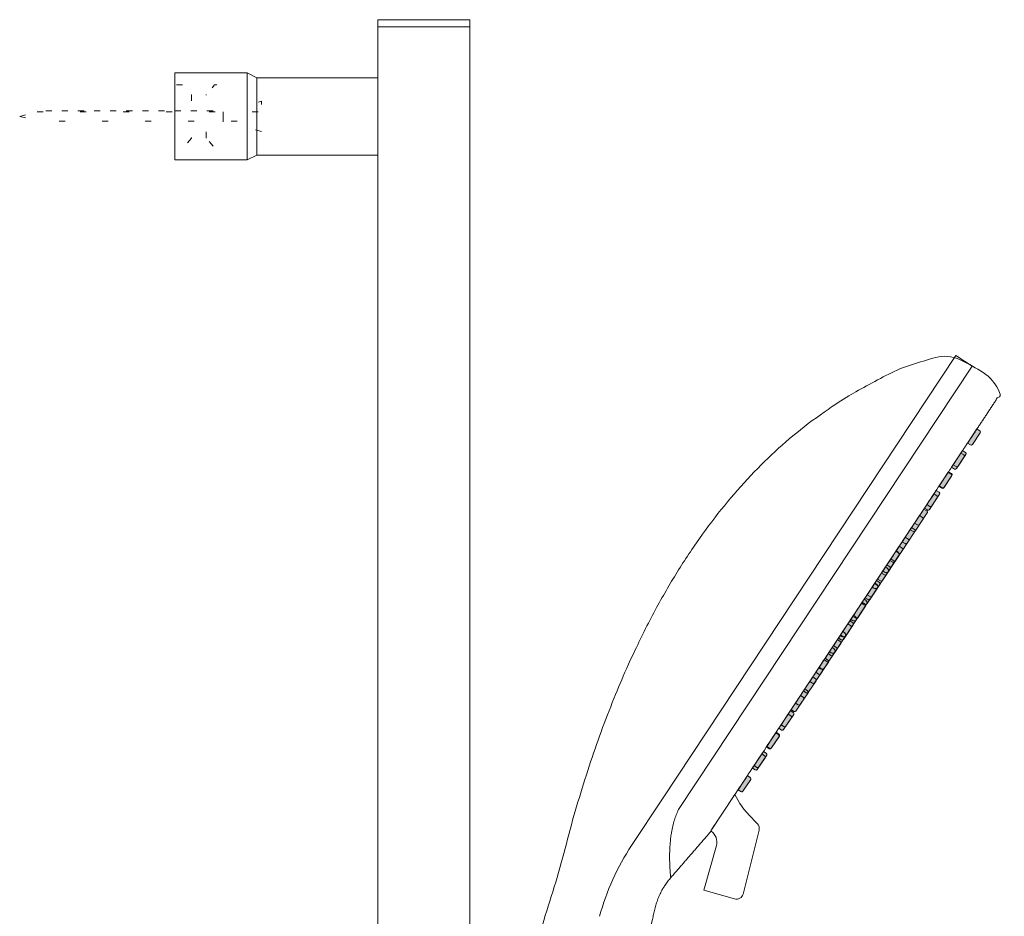
# Model space of a CAD drawing. Units: millimetres. Extents: x -1290 to 1452, y -714 to 956.
# Drawn here: x -279 to -75, y 771 to 956 of the extents above; entities that cross this region are included whole.
import ezdxf

# ---------------------------------------------------------------- set-up
doc = ezdxf.new("R2010")
doc.units = ezdxf.units.MM
doc.header["$LTSCALE"] = 10
doc.linetypes.add('ISO-07 点線', pattern=[0.8889999999999998, 0.127, -0.7619999999999998])
doc.layers.add('0.15', color=7, linetype='Continuous')

msp = doc.modelspace()

# ---------------------------------------------------------------- linework, layer by layer
at = {"layer": '0.15', "color": 0, "linetype": 'ISO-07 点線', "lineweight": 0}
for q in [(-275.1646645437704, 937.2296126175738), (-275.1646645437704, 935.2851681731295)]:
    msp.add_line((-278.773103726206, 936.2573903953516), q, dxfattribs=at)
at = {"layer": '0.15', "color": 0, "linetype": 'ISO-07 点線', "lineweight": 0, "flags": 128}
for points in [[(-273.3965564171235, 937.4240570620183), (-271.7298897504565, 937.4240570620183), (-271.7298897504565, 935.090723728685), (-273.3965564171235, 935.090723728685)], [(-270.0632230837891, 937.4240570620183), (-268.3965564171226, 937.4240570620183), (-268.3965564171226, 935.090723728685), (-270.0632230837891, 935.090723728685)], [(-266.729889750456, 937.4240570620183), (-265.0632230837891, 937.4240570620183), (-265.0632230837891, 935.090723728685), (-266.729889750456, 935.090723728685)], [(-263.3965564171216, 937.4240570620183), (-261.7298897504547, 937.4240570620183), (-261.7298897504547, 935.090723728685), (-263.3965564171216, 935.090723728685)], [(-260.0632230837863, 937.4240570620183), (-258.3965564171198, 937.4240570620183), (-258.3965564171198, 935.090723728685), (-260.0632230837863, 935.090723728685)], [(-256.7298897504529, 937.4240570620183), (-255.0632230837857, 937.4240570620183), (-255.0632230837857, 935.090723728685), (-256.7298897504529, 935.090723728685)], [(-253.3965564171189, 937.4240570620183), (-251.7298897504529, 937.4240570620183), (-251.7298897504529, 935.090723728685), (-253.3965564171189, 935.090723728685)], [(-250.0632230837859, 937.4240570620183), (-248.3965564171196, 937.4240570620183), (-248.3965564171196, 935.090723728685), (-250.0632230837859, 935.090723728685)]]:
    msp.add_lwpolyline(points, close=True, dxfattribs=at)

# ---------------------------------------------------------------- wipeouts: each hides what was drawn before it
at = {"color": 255, "linetype": 'Continuous', "lineweight": 0}
msp.add_wipeout([(-135.7895548360754, 788.3808087264854), (-144.13753801116167, 778.744768457648), (-144.71497785238284, 778.0356598448273), (-145.24813368504658, 777.29268161291), (-145.7350238949964, 776.5185952362947), (-146.17383882645512, 775.7162778109978), (-146.5629475080877, 774.8887113611675), (-146.90090371493562, 774.0389717556063), (-147.1864513436935, 773.170217275493), (-147.41852908134769, 772.2856768757985), (-171.70574544636833, 666.704496174832), (-199.71759440875138, 674.2102484828052), (-166.86615805211267, 781.3586648467709), (-161.6689922087807, 799.7621976284249), (-155.60819804520963, 816.4967638360745), (-148.68377556139944, 831.5623634697192), (-140.89572475735008, 844.9589965293593), (-132.2440456330616, 856.6866630149946), (-122.72873818853395, 866.7453629266254), (-112.34980242376719, 875.1350962642514), (-101.1072383387613, 881.8558630278728), (-99.25446258235164, 882.8535309278768), (-97.3490480975194, 883.7465678158205), (-95.39689793192044, 884.5322070289388), (-93.40405992215463, 885.2080146266096), (-91.37670795733442, 885.771896930798), (-89.32112285213776, 886.2221070123496), (-87.2436728886018, 886.5572501030458), (-85.15079408693892, 886.7762879166494), (-75.14416422213294, 880.1530440929049), (-135.85723260645952, 788.4256036655164)], dxfattribs=at).dxf.layer = '0.15'

# ---------------------------------------------------------------- next in the draw order: hatches: boundary and pattern name
at = {"layer": '0.15', "linetype": 'Continuous', "lineweight": 0}
h = msp.add_hatch(color=254, dxfattribs=at)
edge = h.paths.add_edge_path()
edge.add_line((-80.80151832158134, 871.6057144167163), (-80.21779824613458, 871.219358526998))
edge.add_arc((-80.38337934172807, 870.9691927803777), 0.3000000000000232, -33.49999999998471, 56.50000000003041, ccw=False)
edge.add_line((-80.13321359510786, 870.8036116847842), (-81.73383085251288, 868.3853428007893))
edge.add_arc((-81.9839965991331, 868.5509238963833), 0.3000000000002748, 236.5000000000394, 326.4999999999461, ccw=False)
edge.add_line((-82.1495776947267, 868.3007581497628), (-82.73329777017392, 868.6871140394813))
edge.add_line((-82.73329777017392, 868.6871140394813), (-80.80151832158134, 871.6057144167163))
h = msp.add_hatch(color=254, dxfattribs=at)
edge = h.paths.add_edge_path()
edge.add_line((-84.11314023345375, 866.6023994843134), (-83.52942015800676, 866.2160435945949))
edge.add_arc((-83.69500125360057, 865.9658778479748), 0.3000000000001289, -33.499999999988404, 56.49999999997402, ccw=False)
edge.add_line((-83.44483550698027, 865.8002967523811), (-85.04545276438506, 863.3820278683862))
edge.add_arc((-85.2956185110053, 863.5476089639803), 0.3000000000003576, 236.5000000000552, 326.4999999999303, ccw=False)
edge.add_line((-85.46119960659888, 863.2974432173597), (-86.04491968204587, 863.6837991070782))
edge.add_line((-86.04491968204587, 863.6837991070782), (-84.11314023345375, 866.6023994843134))
h = msp.add_hatch(color=254, dxfattribs=at)
edge = h.paths.add_edge_path()
edge.add_line((-83.76817961763385, 867.1235781231054), (-83.18445954218663, 866.7372222333869))
edge.add_arc((-83.3500406377806, 866.4870564867666), 0.3000000000002435, -33.499999999966576, 56.49999999995208, ccw=False)
edge.add_line((-83.09987489116014, 866.3214753911731), (-84.70049214856516, 863.9032065071782))
edge.add_arc((-84.95065789518539, 864.0687876027722), 0.3000000000002748, 236.5000000000394, 326.4999999999461, ccw=False)
edge.add_line((-85.11623899077898, 863.8186218561517), (-85.69995906622597, 864.2049777458702))
edge.add_line((-85.69995906622597, 864.2049777458702), (-83.76817961763385, 867.1235781231054))
h = msp.add_hatch(color=254, dxfattribs=at)
edge = h.paths.add_edge_path()
edge.add_line((-86.73484091368613, 862.6414418294943), (-86.15112083823914, 862.2550859397758))
edge.add_arc((-86.31670193383201, 862.0049201931558), 0.2999999999993843, -33.50000000009442, 56.5000000000922, ccw=False)
edge.add_line((-86.06653618721265, 861.8393390975622), (-87.66715344461744, 859.4210702135673))
edge.add_arc((-87.91731919123767, 859.5866513091613), 0.3000000000002748, 236.5000000000394, 326.4999999999461, ccw=False)
edge.add_line((-88.08290028683126, 859.3364855625408), (-88.66662036227825, 859.7228414522591))
edge.add_line((-88.66662036227825, 859.7228414522591), (-86.73484091368613, 862.6414418294943))
h = msp.add_hatch(color=254, dxfattribs=at)
edge = h.paths.add_edge_path()
edge.add_line((-86.66584879052192, 862.7456775572526), (-86.08212871507493, 862.3593216675343))
edge.add_arc((-86.2477098106689, 862.1091559209141), 0.3000000000002435, -33.499999999966576, 56.49999999995208, ccw=False)
edge.add_line((-85.99754406404844, 861.9435748253205), (-87.59816132145346, 859.5253059413257))
edge.add_arc((-87.84832706807369, 859.6908870369197), 0.3000000000002748, 236.5000000000394, 326.4999999999461, ccw=False)
edge.add_line((-88.01390816366728, 859.4407212902992), (-88.59762823911427, 859.8270771800175))
edge.add_line((-88.59762823911427, 859.8270771800175), (-86.66584879052192, 862.7456775572526))
h = msp.add_hatch(color=254, dxfattribs=at)
edge = h.paths.add_edge_path()
edge.add_line((-89.70150220973841, 858.1593055358832), (-89.11778213429142, 857.7729496461649))
edge.add_arc((-89.28336322988491, 857.5227838995446), 0.3000000000000232, -33.49999999998471, 56.50000000003041, ccw=False)
edge.add_line((-89.0331974832647, 857.357202803951), (-90.63381474066995, 854.9389339199564))
edge.add_arc((-90.88398048729006, 855.1045150155496), 0.2999999999997395, 236.4999999999973, 326.5000000000606, ccw=False)
edge.add_line((-91.04956158288354, 854.8543492689297), (-91.63328165833053, 855.2407051586482))
edge.add_line((-91.63328165833053, 855.2407051586482), (-89.70150220973841, 858.1593055358832))
h = msp.add_hatch(color=254, dxfattribs=at)
edge = h.paths.add_edge_path()
edge.add_line((-89.21855734759032, 858.8889556301921), (-88.6348372721431, 858.5025997404736))
edge.add_arc((-88.8004183677375, 858.2524339938534), 0.3000000000004477, -33.49999999995151, 56.49999999987688, ccw=False)
edge.add_line((-88.55025262111684, 858.0868528982597), (-90.15086987852186, 855.6685840142651))
edge.add_arc((-90.40103562514179, 855.8341651098581), 0.2999999999994631, 236.4999999999206, 326.5000000000772, ccw=False)
edge.add_line((-90.56661672073545, 855.5839993632386), (-91.15033679618244, 855.9703552529569))
edge.add_line((-91.15033679618244, 855.9703552529569), (-89.21855734759032, 858.8889556301921))
h = msp.add_hatch(color=254, dxfattribs=at)
edge = h.paths.add_edge_path()
edge.add_line((-92.66816350579069, 853.6771692422723), (-92.0844434303437, 853.2908133525538))
edge.add_arc((-92.2500245259375, 853.0406476059336), 0.3000000000001289, -33.499999999988404, 56.49999999997402, ccw=False)
edge.add_line((-91.99985877931721, 852.8750665103399), (-93.60047603672223, 850.4567976263453))
edge.add_arc((-93.85064178334231, 850.6223787219391), 0.3000000000000385, 236.5000000000305, 326.49999999996726, ccw=False)
edge.add_line((-94.01622287893582, 850.3722129753188), (-94.59994295438281, 850.7585688650371))
edge.add_line((-94.59994295438281, 850.7585688650371), (-92.66816350579069, 853.6771692422723))
h = msp.add_hatch(color=254, dxfattribs=at)
edge = h.paths.add_edge_path()
edge.add_line((-91.77126590465849, 855.0322337031313), (-91.18754582921173, 854.645877813413))
edge.add_arc((-91.35312692480522, 854.3957120667927), 0.3000000000000232, -33.49999999998471, 56.50000000003041, ccw=False)
edge.add_line((-91.10296117818501, 854.2301309711992), (-92.70357843559003, 851.8118620872043))
edge.add_arc((-92.95374418221012, 851.9774431827981), 0.3000000000000385, 236.5000000000305, 326.49999999996726, ccw=False)
edge.add_line((-93.11932527780363, 851.7272774361778), (-93.70304535325062, 852.1136333258963))
edge.add_line((-93.70304535325062, 852.1136333258963), (-91.77126590465849, 855.0322337031313))
h = msp.add_hatch(color=254, dxfattribs=at)
edge = h.paths.add_edge_path()
edge.add_line((-94.32397446172689, 851.1755117760707), (-93.7402543862799, 850.7891558863524))
edge.add_arc((-93.9058354818734, 850.5389901397322), 0.3000000000000232, -33.49999999998471, 56.50000000003041, ccw=False)
edge.add_line((-93.65566973525318, 850.3734090441386), (-95.25628699265843, 847.9551401601437))
edge.add_arc((-95.50645273927836, 848.1207212557372), 0.2999999999997154, 236.500000000005, 326.50000000000506, ccw=False)
edge.add_line((-95.6720338348718, 847.8705555091173), (-96.25575391031902, 848.2569113988355))
edge.add_line((-96.25575391031902, 848.2569113988355), (-94.32397446172689, 851.1755117760707))
h = msp.add_hatch(color=254, dxfattribs=at)
edge = h.paths.add_edge_path()
edge.add_line((-95.63482480184297, 849.1950329486612), (-95.0511047263962, 848.8086770589429))
edge.add_arc((-95.2166858219897, 848.5585113123226), 0.3000000000000232, -33.49999999998471, 56.50000000003041, ccw=False)
edge.add_line((-94.96652007536949, 848.392930216729), (-96.56713733277451, 845.9746613327342))
edge.add_arc((-96.81730307939473, 846.1402424283282), 0.3000000000002748, 236.5000000000394, 326.4999999999461, ccw=False)
edge.add_line((-96.98288417498833, 845.8900766817077), (-97.56660425043532, 846.2764325714262))
edge.add_line((-97.56660425043532, 846.2764325714262), (-95.63482480184297, 849.1950329486612))
h = msp.add_hatch(color=254, dxfattribs=at)
edge = h.paths.add_edge_path()
edge.add_line((-96.87668301879506, 847.3187898490099), (-96.2929629433483, 846.9324339592916))
edge.add_arc((-96.4585440389418, 846.6822682126714), 0.3000000000000232, -33.49999999998471, 56.50000000003041, ccw=False)
edge.add_line((-96.20837829232158, 846.5166871170778), (-97.8089955497266, 844.0984182330832))
edge.add_arc((-98.05916129634673, 844.2639993286765), 0.2999999999998222, 236.5000000000132, 326.5000000000448, ccw=False)
edge.add_line((-98.2247423919402, 844.0138335820565), (-98.80846246738719, 844.400189471775))
edge.add_line((-98.80846246738719, 844.400189471775), (-96.87668301879506, 847.3187898490099))
h = msp.add_hatch(color=254, dxfattribs=at)
edge = h.paths.add_edge_path()
edge.add_line((-97.49761212727111, 846.3806682991845), (-97.16405779844439, 846.1598935050596))
edge.add_arc((-97.49521998963196, 845.6595620118193), 0.6000000000001557, -33.499999999980105, 56.49999999997169, ccw=False)
edge.add_line((-96.99488849639141, 845.3283998206322), (-99.09224904057709, 842.159633696777))
edge.add_arc((-99.59258053381721, 842.4907958879638), 0.599999999999655, 236.4999999999721, 326.50000000001955, ccw=False)
edge.add_line((-99.9237427250045, 841.990464394724), (-100.2572970538317, 842.2112391888487))
edge.add_line((-100.2572970538317, 842.2112391888487), (-97.49761212727111, 846.3806682991845))
h = msp.add_hatch(color=254, dxfattribs=at)
edge = h.paths.add_edge_path()
edge.add_line((-99.70536006851938, 843.045125010916), (-99.37180573969243, 842.824350216791))
edge.add_arc((-99.70296793087991, 842.3240187235508), 0.6000000000000488, -33.50000000002041, 56.499999999975785, ccw=False)
edge.add_line((-99.20263643763968, 841.9928565323634), (-101.2999969818254, 838.8240904085081))
edge.add_arc((-101.8003284750656, 839.1552525996957), 0.6000000000001516, 236.5000000000195, 326.4999999999721, ccw=False)
edge.add_line((-102.1314906662528, 838.6549211064552), (-102.4650449950799, 838.8756959005801))
edge.add_line((-102.4650449950799, 838.8756959005801), (-99.70536006851938, 843.045125010916))
h = msp.add_hatch(color=254, dxfattribs=at)
edge = h.paths.add_edge_path()
edge.add_line((-99.42939157586346, 843.4620679219494), (-98.84567150041647, 843.0757120322311))
edge.add_arc((-99.01125259600997, 842.8255462856108), 0.3000000000000232, -33.49999999998471, 56.50000000003041, ccw=False)
edge.add_line((-98.76108684938976, 842.6599651900173), (-100.3617041067948, 840.2416963060224))
edge.add_arc((-100.611869853415, 840.4072774016164), 0.3000000000002748, 236.5000000000394, 326.4999999999461, ccw=False)
edge.add_line((-100.7774509490086, 840.1571116549959), (-101.3611710244558, 840.5434675447144))
edge.add_line((-101.3611710244558, 840.5434675447144), (-99.42939157586346, 843.4620679219494))
h = msp.add_hatch(color=254, dxfattribs=at)
edge = h.paths.add_edge_path()
edge.add_line((-98.60148609789525, 844.7128966550503), (-98.01776602244848, 844.3265407653317))
edge.add_arc((-98.18334711804198, 844.0763750187115), 0.3000000000000232, -33.49999999998471, 56.50000000003041, ccw=False)
edge.add_line((-97.93318137142177, 843.9107939231179), (-99.53379862882656, 841.492525039123))
edge.add_arc((-99.7839643754468, 841.6581061347172), 0.3000000000003576, 236.5000000000552, 326.4999999999303, ccw=False)
edge.add_line((-99.94954547104038, 841.4079403880966), (-100.5332655464874, 841.7942962778151))
edge.add_line((-100.5332655464874, 841.7942962778151), (-98.60148609789525, 844.7128966550503))
h = msp.add_hatch(color=254, dxfattribs=at)
edge = h.paths.add_edge_path()
edge.add_line((-101.9131080097677, 839.7095817226472), (-101.5795536809407, 839.4888069285224))
edge.add_arc((-101.9107158721276, 838.9884754352823), 0.5999999999996193, -33.50000000006139, 56.500000000016826, ccw=False)
edge.add_line((-101.410384378888, 838.6573132440948), (-103.5077449230736, 835.4885471202396))
edge.add_arc((-104.0080764163138, 835.8197093114264), 0.599999999999655, 236.4999999999721, 326.50000000001955, ccw=False)
edge.add_line((-104.339238607501, 835.3193778181866), (-104.672792936328, 835.5401526123113))
edge.add_line((-104.672792936328, 835.5401526123113), (-101.9131080097677, 839.7095817226472))
h = msp.add_hatch(color=254, dxfattribs=at)
edge = h.paths.add_edge_path()
edge.add_line((-101.9821001329316, 839.6053459948888), (-101.3983800574846, 839.2189901051703))
edge.add_arc((-101.5639611530785, 838.9688243585501), 0.3000000000001289, -33.499999999988404, 56.49999999997402, ccw=False)
edge.add_line((-101.3137954064582, 838.8032432629565), (-102.9144126638632, 836.3849743789618))
edge.add_arc((-103.1645784104832, 836.5505554745549), 0.2999999999996206, 236.4999999999145, 326.50000000007105, ccw=False)
edge.add_line((-103.330159506077, 836.3003897279353), (-103.913879581524, 836.6867456176536))
edge.add_line((-103.913879581524, 836.6867456176536), (-101.9821001329316, 839.6053459948888))
h = msp.add_hatch(color=254, dxfattribs=at)
edge = h.paths.add_edge_path()
edge.add_line((-101.5681473939478, 840.2307603614391), (-100.9844273185005, 839.8444044717206))
edge.add_arc((-101.1500084140949, 839.5942387251005), 0.3000000000004404, -33.49999999989268, 56.49999999989052, ccw=False)
edge.add_line((-100.899842667474, 839.428657629507), (-102.5004599248791, 837.0103887455122))
edge.add_arc((-102.7506256714993, 837.1759698411062), 0.3000000000002748, 236.5000000000394, 326.4999999999461, ccw=False)
edge.add_line((-102.9162067670929, 836.9258040944857), (-103.4999268425399, 837.3121599842042))
edge.add_line((-103.4999268425399, 837.3121599842042), (-101.5681473939478, 840.2307603614391))
h = msp.add_hatch(color=254, dxfattribs=at)
edge = h.paths.add_edge_path()
edge.add_line((-104.1208559510159, 836.3740384343786), (-103.787301622189, 836.1532636402536))
edge.add_arc((-104.1184638133758, 835.6529321470135), 0.5999999999996117, -33.500000000032, 56.500000000023704, ccw=False)
edge.add_line((-103.618132320136, 835.3217699558262), (-105.7154928643219, 832.153003831971))
edge.add_arc((-106.2158243575622, 832.4841660231581), 0.5999999999999355, 236.5000000000109, 326.5000000000109, ccw=False)
edge.add_line((-106.5469865487493, 831.9838345299178), (-106.880540877576, 832.2046093240427))
edge.add_line((-106.880540877576, 832.2046093240427), (-104.1208559510159, 836.3740384343786))
h = msp.add_hatch(color=254, dxfattribs=at)
edge = h.paths.add_edge_path()
edge.add_line((-104.5348086899998, 835.748624067828), (-103.951088614553, 835.3622681781097))
edge.add_arc((-104.1166697101465, 835.1121024314895), 0.3000000000000232, -33.49999999998471, 56.50000000003041, ccw=False)
edge.add_line((-103.8665039635263, 834.9465213358959), (-105.4671212209313, 832.528252451901))
edge.add_arc((-105.7172869675516, 832.693833547495), 0.3000000000002748, 236.5000000000394, 326.4999999999461, ccw=False)
edge.add_line((-105.8828680631452, 832.4436678008746), (-106.4665881385922, 832.8300236905931))
edge.add_line((-106.4665881385922, 832.8300236905931), (-104.5348086899998, 835.748624067828))
h = msp.add_hatch(color=254, dxfattribs=at)
edge = h.paths.add_edge_path()
edge.add_line((-104.5348086899998, 835.748624067828), (-103.951088614553, 835.3622681781097))
edge.add_arc((-104.1166697101465, 835.1121024314895), 0.3000000000000232, -33.49999999998471, 56.50000000003041, ccw=False)
edge.add_line((-103.8665039635263, 834.9465213358959), (-105.4671212209313, 832.528252451901))
edge.add_arc((-105.7172869675516, 832.693833547495), 0.3000000000002748, 236.5000000000394, 326.4999999999461, ccw=False)
edge.add_line((-105.8828680631452, 832.4436678008746), (-106.4665881385922, 832.8300236905931))
edge.add_line((-106.4665881385922, 832.8300236905931), (-104.5348086899998, 835.748624067828))
h = msp.add_hatch(color=254, dxfattribs=at)
edge = h.paths.add_edge_path()
edge.add_line((-106.3286038922642, 833.0384951461098), (-105.9950495634372, 832.817720351985))
edge.add_arc((-106.3262117546246, 832.3173888587446), 0.6000000000001521, -33.49999999998653, 56.50000000000222, ccw=False)
edge.add_line((-105.825880261384, 831.9862266675574), (-107.9232408055699, 828.8174605437022))
edge.add_arc((-108.4235722988104, 829.1486227348901), 0.6000000000004709, 236.5000000000319, 326.4999999999536, ccw=False)
edge.add_line((-108.7547344899976, 828.6482912416492), (-109.0882888188243, 828.8690660357739))
edge.add_line((-109.0882888188243, 828.8690660357739), (-106.3286038922642, 833.0384951461098))
h = msp.add_hatch(color=254, dxfattribs=at)
edge = h.paths.add_edge_path()
edge.add_line((-107.5014699860523, 831.2664877742171), (-106.9177499106053, 830.8801318844986))
edge.add_arc((-107.0833310061984, 830.6299661378786), 0.299999999999601, -33.5000000000893, 56.500000000074806, ccw=False)
edge.add_line((-106.8331652595788, 830.4643850422848), (-108.4337825169836, 828.0461161582901))
edge.add_arc((-108.683948263604, 828.2116972538844), 0.3000000000005552, 236.5000000001169, 326.4999999999287, ccw=False)
edge.add_line((-108.8495293591974, 827.9615315072634), (-109.4332494346444, 828.347887396982))
edge.add_line((-109.4332494346444, 828.347887396982), (-107.5014699860523, 831.2664877742171))
h = msp.add_hatch(color=254, dxfattribs=at)
edge = h.paths.add_edge_path()
edge.add_line((-107.0875172470684, 831.8919021407675), (-106.5037971716212, 831.5055462510492))
edge.add_arc((-106.6693782672147, 831.2553805044289), 0.3000000000000232, -33.49999999998471, 56.50000000003041, ccw=False)
edge.add_line((-106.4192125205945, 831.0897994088353), (-108.0198297779997, 828.6715305248405))
edge.add_arc((-108.2699955246198, 828.8371116204341), 0.2999999999999517, 236.5000000000139, 326.49999999998386, ccw=False)
edge.add_line((-108.4355766202133, 828.586945873814), (-109.0192966956606, 828.9733017635325))
edge.add_line((-109.0192966956606, 828.9733017635325), (-107.0875172470684, 831.8919021407675))
h = msp.add_hatch(color=254, dxfattribs=at)
edge = h.paths.add_edge_path()
edge.add_line((-108.5363518335125, 829.7029518578412), (-108.2027975046855, 829.4821770637162))
edge.add_arc((-108.5339596958726, 828.9818455704759), 0.5999999999999355, -33.499999999989086, 56.500000000010914, ccw=False)
edge.add_line((-108.0336282026323, 828.6506833792888), (-110.1309887468182, 825.4819172554336))
edge.add_arc((-110.6313202400587, 825.813079446621), 0.6000000000002588, 236.5000000000236, 326.49999999999204, ccw=False)
edge.add_line((-110.9624824312459, 825.3127479533804), (-111.2960367600728, 825.5335227475053))
edge.add_line((-111.2960367600728, 825.5335227475053), (-108.5363518335125, 829.7029518578412))
h = msp.add_hatch(color=254, dxfattribs=at)
edge = h.paths.add_edge_path()
edge.add_line((-110.4681312821046, 826.784351480606), (-109.8844112066576, 826.3979955908877))
edge.add_arc((-110.0499923022508, 826.1478298442677), 0.2999999999996993, -33.500000000070486, 56.50000000005599, ccw=False)
edge.add_line((-109.7998265556311, 825.9822487486739), (-111.4004438130359, 823.563979864679))
edge.add_arc((-111.6506095596561, 823.7295609602731), 0.3000000000003576, 236.5000000000552, 326.4999999999303, ccw=False)
edge.add_line((-111.8161906552497, 823.4793952136525), (-112.3999107306967, 823.865751103371))
edge.add_line((-112.3999107306967, 823.865751103371), (-110.4681312821046, 826.784351480606))
h = msp.add_hatch(color=254, dxfattribs=at)
edge = h.paths.add_edge_path()
edge.add_line((-109.6402258041366, 828.0351802137069), (-109.0565057286896, 827.6488243239884))
edge.add_arc((-109.2220868242831, 827.3986585773681), 0.3000000000000232, -33.49999999998471, 56.50000000003041, ccw=False)
edge.add_line((-108.9719210776629, 827.2330774817746), (-110.5725383350679, 824.8148085977799))
edge.add_arc((-110.8227040816882, 824.9803896933735), 0.3000000000000625, 236.5000000000228, 326.50000000002285, ccw=False)
edge.add_line((-110.9882851772817, 824.7302239467532), (-111.5720052527287, 825.1165798364717))
edge.add_line((-111.5720052527287, 825.1165798364717), (-109.6402258041366, 828.0351802137069))
h = msp.add_hatch(color=254, dxfattribs=at)
edge = h.paths.add_edge_path()
edge.add_line((-110.7440997747607, 826.3674085695726), (-110.4105454459338, 826.1466337754476))
edge.add_arc((-110.7417076371211, 825.6463022822072), 0.6000000000001521, -33.49999999998653, 56.50000000000222, ccw=False)
edge.add_line((-110.2413761438806, 825.31514009102), (-112.3387366880665, 822.1463739671648))
edge.add_arc((-112.8390681813069, 822.4775361583526), 0.6000000000003881, 236.500000000024, 326.4999999999615, ccw=False)
edge.add_line((-113.1702303724941, 821.9772046651118), (-113.5037847013209, 822.1979794592368))
edge.add_line((-113.5037847013209, 822.1979794592368), (-110.7440997747607, 826.3674085695726))
h = msp.add_hatch(color=254, dxfattribs=at)
edge = h.paths.add_edge_path()
edge.add_line((-112.1929343612048, 824.1784582866461), (-111.6092142857578, 823.7921023969278))
edge.add_arc((-111.774795381351, 823.5419366503078), 0.2999999999996993, -33.500000000070486, 56.50000000005599, ccw=False)
edge.add_line((-111.5246296347313, 823.376355554714), (-113.1252468921361, 820.9580866707191))
edge.add_arc((-113.3754126387563, 821.1236677663131), 0.3000000000002748, 236.5000000000394, 326.4999999999461, ccw=False)
edge.add_line((-113.5409937343499, 820.8735020196926), (-114.1247138097969, 821.2598579094112))
edge.add_line((-114.1247138097969, 821.2598579094112), (-112.1929343612048, 824.1784582866461))
h = msp.add_hatch(color=254, dxfattribs=at)
edge = h.paths.add_edge_path()
edge.add_line((-113.4347925781569, 822.3022151869949), (-112.8510725027099, 821.9158592972766))
edge.add_arc((-113.0166535983031, 821.6656935506566), 0.2999999999996993, -33.500000000070486, 56.50000000005599, ccw=False)
edge.add_line((-112.7664878516834, 821.5001124550628), (-114.3671051090884, 819.0818435710681))
edge.add_arc((-114.6172708557086, 819.2474246666615), 0.2999999999999011, 236.49999999999199, 326.5000000000537, ccw=False)
edge.add_line((-114.7828519513022, 818.9972589200414), (-115.3665720267492, 819.3836148097599))
edge.add_line((-115.3665720267492, 819.3836148097599), (-113.4347925781569, 822.3022151869949))
h = msp.add_hatch(color=254, dxfattribs=at)
edge = h.paths.add_edge_path()
edge.add_line((-114.7456429182732, 820.3217363595855), (-114.161922842826, 819.9353804698673))
edge.add_arc((-114.3275039384189, 819.6852147232474), 0.2999999999993756, -33.50000000015632, 56.50000000008163, ccw=False)
edge.add_line((-114.0773381917997, 819.5196336276534), (-115.6779554492045, 817.1013647436586))
edge.add_arc((-115.9281211958247, 817.2669458392519), 0.2999999999999011, 236.49999999999199, 326.5000000000537, ccw=False)
edge.add_line((-116.0937022914183, 817.0167800926318), (-116.6774223668653, 817.4031359823504))
edge.add_line((-116.6774223668653, 817.4031359823504), (-114.7456429182732, 820.3217363595855))
h = msp.add_hatch(color=254, dxfattribs=at)
edge = h.paths.add_edge_path()
edge.add_line((-116.4014538742092, 817.820078893384), (-115.8177337987622, 817.4337230036655))
edge.add_arc((-115.9833148943558, 817.1835572570454), 0.2999999999999123, -33.49999999999358, 56.49999999999142, ccw=False)
edge.add_line((-115.7331491477357, 817.0179761614519), (-117.3337664051405, 814.599707277457))
edge.add_arc((-117.5839321517607, 814.7652883730511), 0.3000000000003576, 236.5000000000552, 326.4999999999303, ccw=False)
edge.add_line((-117.7495132473543, 814.5151226264305), (-118.3332333228013, 814.9014785161488))
edge.add_line((-118.3332333228013, 814.9014785161488), (-116.4014538742092, 817.820078893384))
h = msp.add_hatch(color=254, dxfattribs=at)
edge = h.paths.add_edge_path()
edge.add_line((-117.2983514753413, 816.465014432525), (-116.7146313998944, 816.0786585428065))
edge.add_arc((-116.8802124954876, 815.8284927961864), 0.2999999999996993, -33.500000000070486, 56.50000000005599, ccw=False)
edge.add_line((-116.6300467488679, 815.6629117005926), (-118.2306640062727, 813.2446428165978))
edge.add_arc((-118.4808297528928, 813.4102239121916), 0.3000000000001132, 236.5000000000085, 326.4999999999769, ccw=False)
edge.add_line((-118.6464108484865, 813.1600581655713), (-119.2301309239335, 813.5464140552898))
edge.add_line((-119.2301309239335, 813.5464140552898), (-117.2983514753413, 816.465014432525))
h = msp.add_hatch(color=254, dxfattribs=at)
edge = h.paths.add_edge_path()
edge.add_line((-119.8510600324097, 812.6082925054642), (-119.2673399569625, 812.2219366157459))
edge.add_arc((-119.4329210525557, 811.9717708691259), 0.2999999999996993, -33.500000000070486, 56.50000000005599, ccw=False)
edge.add_line((-119.182755305936, 811.8061897735321), (-120.7833725633408, 809.3879208895372))
edge.add_arc((-121.0335383099611, 809.5535019851312), 0.3000000000002748, 236.5000000000394, 326.4999999999461, ccw=False)
edge.add_line((-121.1991194055547, 809.3033362385107), (-121.7828394810019, 809.689692128229))
edge.add_line((-121.7828394810019, 809.689692128229), (-119.8510600324097, 812.6082925054642))
h = msp.add_hatch(color=254, dxfattribs=at)
edge = h.paths.add_edge_path()
edge.add_line((-119.3681151702617, 813.3379425997731), (-118.7843950948144, 812.9515867100546))
edge.add_arc((-118.9499761904074, 812.7014209634348), 0.2999999999993756, -33.50000000015632, 56.50000000008163, ccw=False)
edge.add_line((-118.6998104437882, 812.5358398678408), (-120.300427701193, 810.1175709838459))
edge.add_arc((-120.5505934478132, 810.2831520794399), 0.3000000000002748, 236.5000000000394, 326.4999999999461, ccw=False)
edge.add_line((-120.7161745434068, 810.0329863328194), (-121.2998946188538, 810.4193422225379))
edge.add_line((-121.2998946188538, 810.4193422225379), (-119.3681151702617, 813.3379425997731))
h = msp.add_hatch(color=254, dxfattribs=at)
edge = h.paths.add_edge_path()
edge.add_line((-122.4037685894779, 808.7515705784036), (-121.8200485140307, 808.3652146886851))
edge.add_arc((-121.9856296096248, 808.1150489420651), 0.3000000000001326, -33.4999999999755, 56.499999999913086, ccw=False)
edge.add_line((-121.7354638630044, 807.9494678464715), (-123.3360811204092, 805.5311989624767))
edge.add_arc((-123.5862468670295, 805.6967800580702), 0.3000000000000625, 236.5000000000228, 326.50000000002285, ccw=False)
edge.add_line((-123.7518279626231, 805.4466143114499), (-124.33554803807, 805.8329702011685))
edge.add_line((-124.33554803807, 805.8329702011685), (-122.4037685894779, 808.7515705784036))
h = msp.add_hatch(color=254, dxfattribs=at)
edge = h.paths.add_edge_path()
edge.add_line((-122.3347764663137, 808.855806306162), (-121.7510563908669, 808.4694504164435))
edge.add_arc((-121.9166374864603, 808.2192846698232), 0.2999999999999247, -33.500000000003524, 56.500000000049226, ccw=False)
edge.add_line((-121.6664717398402, 808.0537035742296), (-123.2670889972453, 805.635434690235))
edge.add_arc((-123.5172547438654, 805.8010157858283), 0.2999999999998222, 236.5000000000132, 326.5000000000448, ccw=False)
edge.add_line((-123.6828358394588, 805.5508500392083), (-124.2665559149058, 805.9372059289268))
edge.add_line((-124.2665559149058, 805.9372059289268), (-122.3347764663137, 808.855806306162))
h = msp.add_hatch(color=254, dxfattribs=at)
edge = h.paths.add_edge_path()
edge.add_line((-125.3014377623662, 804.3736700125509), (-124.717717686919, 803.9873141228326))
edge.add_arc((-124.8832987825127, 803.7371483762125), 0.2999999999999197, -33.50000000005241, 56.49999999997772, ccw=False)
edge.add_line((-124.6331330358927, 803.5715672806188), (-126.2337502932975, 801.1532983966239))
edge.add_arc((-126.4839160399178, 801.3188794922179), 0.3000000000002748, 236.5000000000394, 326.4999999999461, ccw=False)
edge.add_line((-126.6494971355114, 801.0687137455974), (-127.2332172109583, 801.4550696353159))
edge.add_line((-127.2332172109583, 801.4550696353159), (-125.3014377623662, 804.3736700125509))
h = msp.add_hatch(color=254, dxfattribs=at)
edge = h.paths.add_edge_path()
edge.add_line((-124.9564771465461, 804.8948486513428), (-124.3727570710991, 804.5084927616246))
edge.add_arc((-124.5383381666931, 804.2583270150043), 0.3000000000002435, -33.499999999966576, 56.49999999995208, ccw=False)
edge.add_line((-124.2881724200726, 804.0927459194107), (-125.8887896774774, 801.6744770354159))
edge.add_arc((-126.1389554240976, 801.84005813101), 0.3000000000003576, 236.5000000000552, 326.4999999999303, ccw=False)
edge.add_line((-126.3045365196912, 801.5898923843894), (-126.8882565951382, 801.9762482741079))
edge.add_line((-126.8882565951382, 801.9762482741079), (-124.9564771465461, 804.8948486513428))
h = msp.add_hatch(color=254, dxfattribs=at)
edge = h.paths.add_edge_path()
edge.add_line((-128.2680990584185, 799.89153371894), (-127.6843789829715, 799.5051778292215))
edge.add_arc((-127.849960078565, 799.2550120826012), 0.3000000000000232, -33.49999999998471, 56.50000000003041, ccw=False)
edge.add_line((-127.5997943319448, 799.0894309870076), (-129.2004115893498, 796.671162103013))
edge.add_arc((-129.4505773359699, 796.8367431986062), 0.2999999999997033, 236.4999999999303, 326.5000000000552, ccw=False)
edge.add_line((-129.6161584315636, 796.5865774519865), (-130.1998785070106, 796.9729333417048))
edge.add_line((-130.1998785070106, 796.9729333417048), (-128.2680990584185, 799.89153371894))

# ---------------------------------------------------------------- next in the draw order: linework, layer by layer
at = {"layer": '0.15', "color": 0, "linetype": 'Continuous', "lineweight": 0}
for p, q in [((-145.8638624712655, 795.048847489261), (-85.1507940869389, 886.7762879166495)), ((-145.8638624712655, 795.048847489261), (-85.1507940869389, 886.7762879166495)), ((-85.1507940869389, 886.7762879166495), (-81.81525079867009, 884.5685399754012)), ((-81.81525079867009, 884.5685399754012), (-142.5283191829967, 792.8410995480127)), ((-145.8638624712655, 795.048847489261), (-152.2295045723446, 785.4314113729935))]:
    msp.add_line(p, q, dxfattribs=at)
at = {"layer": '0.15', "color": 0, "linetype": 'Continuous', "lineweight": 0, "flags": 128}
for points in [[(-80.80151832158134, 871.6057144167163), (-80.21779824613458, 871.219358526998, -0.414213562373172), (-80.13321359510786, 870.8036116847842), (-81.73383085251288, 868.3853428007893, -0.4142135623726179), (-82.1495776947267, 868.3007581497628), (-82.73329777017392, 868.6871140394813)], [(-84.11314023345375, 866.6023994843134), (-83.52942015800676, 866.2160435945949, -0.4142135623729028), (-83.44483550698027, 865.8002967523811), (-85.04545276438506, 863.3820278683862, -0.4142135623724563), (-85.46119960659888, 863.2974432173597), (-86.04491968204587, 863.6837991070782)], [(-83.76817961763385, 867.1235781231054), (-83.18445954218663, 866.7372222333869, -0.4142135623726793), (-83.09987489116014, 866.3214753911731), (-84.70049214856516, 863.9032065071782, -0.4142135623726179), (-85.11623899077898, 863.8186218561517), (-85.69995906622597, 864.2049777458702)], [(-86.73484091368613, 862.6414418294943), (-86.15112083823914, 862.2550859397758, -0.4142135623740492), (-86.06653618721265, 861.8393390975622), (-87.66715344461744, 859.4210702135673, -0.4142135623726179), (-88.08290028683126, 859.3364855625408), (-88.66662036227825, 859.7228414522591)], [(-86.66584879052192, 862.7456775572526), (-86.08212871507493, 862.3593216675343, -0.4142135623726793), (-85.99754406404844, 861.9435748253205), (-87.59816132145346, 859.5253059413257, -0.4142135623726179), (-88.01390816366728, 859.4407212902992), (-88.59762823911427, 859.8270771800175)], [(-89.70150220973841, 858.1593055358832), (-89.11778213429142, 857.7729496461649, -0.414213562373172), (-89.0331974832647, 857.357202803951), (-90.63381474066995, 854.9389339199564, -0.4142135623734183), (-91.04956158288354, 854.8543492689297), (-91.63328165833053, 855.2407051586482)], [(-89.21855734759032, 858.8889556301921), (-88.6348372721431, 858.5025997404736, -0.4142135623722177), (-88.55025262111684, 858.0868528982597), (-90.15086987852186, 855.6685840142651, -0.4142135623738954), (-90.56661672073545, 855.5839993632386), (-91.15033679618244, 855.9703552529569)], [(-92.66816350579069, 853.6771692422723), (-92.0844434303437, 853.2908133525538, -0.4142135623729028), (-91.99985877931721, 852.8750665103399), (-93.60047603672223, 850.4567976263453, -0.4142135623727718), (-94.01622287893582, 850.3722129753188), (-94.59994295438281, 850.7585688650371)], [(-91.77126590465849, 855.0322337031313), (-91.18754582921173, 854.645877813413, -0.414213562373172), (-91.10296117818501, 854.2301309711992), (-92.70357843559003, 851.8118620872043, -0.4142135623727718), (-93.11932527780363, 851.7272774361778), (-93.70304535325062, 852.1136333258963)], [(-94.32397446172689, 851.1755117760707), (-93.7402543862799, 850.7891558863524, -0.414213562373172), (-93.65566973525318, 850.3734090441386), (-95.25628699265843, 847.9551401601437, -0.414213562373095), (-95.6720338348718, 847.8705555091173), (-96.25575391031902, 848.2569113988355)], [(-95.63482480184297, 849.1950329486612), (-95.0511047263962, 848.8086770589429, -0.414213562373172), (-94.96652007536949, 848.392930216729), (-96.56713733277451, 845.9746613327342, -0.4142135623726179), (-96.98288417498833, 845.8900766817077), (-97.56660425043532, 846.2764325714262)], [(-96.87668301879506, 847.3187898490099), (-96.2929629433483, 846.9324339592916, -0.414213562373172), (-96.20837829232158, 846.5166871170778), (-97.8089955497266, 844.0984182330832, -0.4142135623732567), (-98.2247423919402, 844.0138335820565), (-98.80846246738719, 844.400189471775)], [(-97.49761212727111, 846.3806682991845), (-97.16405779844439, 846.1598935050596, -0.4142135623728487), (-96.99488849639141, 845.3283998206322), (-99.09224904057709, 842.159633696777, -0.4142135623733376), (-99.9237427250045, 841.990464394724), (-100.2572970538317, 842.2112391888487)], [(-99.70536006851938, 843.045125010916), (-99.37180573969243, 842.824350216791, -0.4142135623730758), (-99.20263643763968, 841.9928565323634), (-101.2999969818254, 838.8240904085081, -0.4142135623728526), (-102.1314906662528, 838.6549211064552), (-102.4650449950799, 838.8756959005801)], [(-99.42939157586346, 843.4620679219494), (-98.84567150041647, 843.0757120322311, -0.414213562373172), (-98.76108684938976, 842.6599651900173), (-100.3617041067948, 840.2416963060224, -0.4142135623726179), (-100.7774509490086, 840.1571116549959), (-101.3611710244558, 840.5434675447144)], [(-98.60148609789525, 844.7128966550503), (-98.01776602244848, 844.3265407653317, -0.414213562373172), (-97.93318137142177, 843.9107939231179), (-99.53379862882656, 841.492525039123, -0.4142135623724563), (-99.94954547104038, 841.4079403880966), (-100.5332655464874, 841.7942962778151)], [(-101.9131080097677, 839.7095817226472), (-101.5795536809407, 839.4888069285224, -0.4142135623734953), (-101.410384378888, 838.6573132440948), (-103.5077449230736, 835.4885471202396, -0.4142135623733376), (-104.339238607501, 835.3193778181866), (-104.672792936328, 835.5401526123113)], [(-101.9821001329316, 839.6053459948888), (-101.3983800574846, 839.2189901051703, -0.4142135623729028), (-101.3137954064582, 838.8032432629565), (-102.9144126638632, 836.3849743789618, -0.4142135623738954), (-103.330159506077, 836.3003897279353), (-103.913879581524, 836.6867456176536)], [(-101.5681473939478, 840.2307603614391), (-100.9844273185005, 839.8444044717206, -0.4142135623719871), (-100.899842667474, 839.428657629507), (-102.5004599248791, 837.0103887455122, -0.4142135623726179), (-102.9162067670929, 836.9258040944857), (-103.4999268425399, 837.3121599842042)], [(-104.1208559510159, 836.3740384343786), (-103.787301622189, 836.1532636402536, -0.4142135623733799), (-103.618132320136, 835.3217699558262), (-105.7154928643219, 832.153003831971, -0.414213562373095), (-106.5469865487493, 831.9838345299178), (-106.880540877576, 832.2046093240427)], [(-104.5348086899998, 835.748624067828), (-103.951088614553, 835.3622681781097, -0.414213562373172), (-103.8665039635263, 834.9465213358959), (-105.4671212209313, 832.528252451901, -0.4142135623726179), (-105.8828680631452, 832.4436678008746), (-106.4665881385922, 832.8300236905931)], [(-104.5348086899998, 835.748624067828), (-103.951088614553, 835.3622681781097, -0.414213562373172), (-103.8665039635263, 834.9465213358959), (-105.4671212209313, 832.528252451901, -0.4142135623726179), (-105.8828680631452, 832.4436678008746), (-106.4665881385922, 832.8300236905931)], [(-106.3286038922642, 833.0384951461098), (-105.9950495634372, 832.817720351985, -0.4142135623730374), (-105.825880261384, 831.9862266675574), (-107.9232408055699, 828.8174605437022, -0.4142135623726949), (-108.7547344899976, 828.6482912416492), (-109.0882888188243, 828.8690660357739)], [(-107.5014699860523, 831.2664877742171), (-106.9177499106053, 830.8801318844986, -0.4142135623739339), (-106.8331652595788, 830.4643850422848), (-108.4337825169836, 828.0461161582901, -0.414213562372133), (-108.8495293591974, 827.9615315072634), (-109.4332494346444, 828.347887396982)], [(-107.0875172470684, 831.8919021407675), (-106.5037971716212, 831.5055462510492, -0.414213562373172), (-106.4192125205945, 831.0897994088353), (-108.0198297779997, 828.6715305248405, -0.4142135623729412), (-108.4355766202133, 828.586945873814), (-109.0192966956606, 828.9733017635325)], [(-108.5363518335125, 829.7029518578412), (-108.2027975046855, 829.4821770637162, -0.414213562373095), (-108.0336282026323, 828.6506833792888), (-110.1309887468182, 825.4819172554336, -0.4142135623729334), (-110.9624824312459, 825.3127479533804), (-111.2960367600728, 825.5335227475053)], [(-110.4681312821046, 826.784351480606), (-109.8844112066576, 826.3979955908877, -0.4142135623737416), (-109.7998265556311, 825.9822487486739), (-111.4004438130359, 823.563979864679, -0.4142135623724563), (-111.8161906552497, 823.4793952136525), (-112.3999107306967, 823.865751103371)], [(-109.6402258041366, 828.0351802137069), (-109.0565057286896, 827.6488243239884, -0.414213562373172), (-108.9719210776629, 827.2330774817746), (-110.5725383350679, 824.8148085977799, -0.414213562373095), (-110.9882851772817, 824.7302239467532), (-111.5720052527287, 825.1165798364717)], [(-110.7440997747607, 826.3674085695726), (-110.4105454459338, 826.1466337754476, -0.4142135623730374), (-110.2413761438806, 825.31514009102), (-112.3387366880665, 822.1463739671648, -0.4142135623727756), (-113.1702303724941, 821.9772046651118), (-113.5037847013209, 822.1979794592368)], [(-112.1929343612048, 824.1784582866461), (-111.6092142857578, 823.7921023969278, -0.4142135623737416), (-111.5246296347313, 823.376355554714), (-113.1252468921361, 820.9580866707191, -0.4142135623726179), (-113.5409937343499, 820.8735020196926), (-114.1247138097969, 821.2598579094112)], [(-113.4347925781569, 822.3022151869949), (-112.8510725027099, 821.9158592972766, -0.4142135623737416), (-112.7664878516834, 821.5001124550628), (-114.3671051090884, 819.0818435710681, -0.4142135623734105), (-114.7828519513022, 818.9972589200414), (-115.3665720267492, 819.3836148097599)], [(-114.7456429182732, 820.3217363595855), (-114.161922842826, 819.9353804698673, -0.4142135623743112), (-114.0773381917997, 819.5196336276534), (-115.6779554492045, 817.1013647436586, -0.4142135623734105), (-116.0937022914183, 817.0167800926318), (-116.6774223668653, 817.4031359823504)], [(-116.4014538742092, 817.820078893384), (-115.8177337987622, 817.4337230036655, -0.4142135623730182), (-115.7331491477357, 817.0179761614519), (-117.3337664051405, 814.599707277457, -0.4142135623724563), (-117.7495132473543, 814.5151226264305), (-118.3332333228013, 814.9014785161488)], [(-117.2983514753413, 816.465014432525), (-116.7146313998944, 816.0786585428065, -0.4142135623737416), (-116.6300467488679, 815.6629117005926), (-118.2306640062727, 813.2446428165978, -0.4142135623729334), (-118.6464108484865, 813.1600581655713), (-119.2301309239335, 813.5464140552898)], [(-119.8510600324097, 812.6082925054642), (-119.2673399569625, 812.2219366157459, -0.4142135623737416), (-119.182755305936, 811.8061897735321), (-120.7833725633408, 809.3879208895372, -0.4142135623726179), (-121.1991194055547, 809.3033362385107), (-121.7828394810019, 809.689692128229)], [(-119.3681151702617, 813.3379425997731), (-118.7843950948144, 812.9515867100546, -0.4142135623743112), (-118.6998104437882, 812.5358398678408), (-120.300427701193, 810.1175709838459, -0.4142135623726179), (-120.7161745434068, 810.0329863328194), (-121.2998946188538, 810.4193422225379)], [(-122.4037685894779, 808.7515705784036), (-121.8200485140307, 808.3652146886851, -0.4142135623725254), (-121.7354638630044, 807.9494678464715), (-123.3360811204092, 805.5311989624767, -0.414213562373095), (-123.7518279626231, 805.4466143114499), (-124.33554803807, 805.8329702011685)], [(-122.3347764663137, 808.855806306162), (-121.7510563908669, 808.4694504164435, -0.4142135623733642), (-121.6664717398402, 808.0537035742296), (-123.2670889972453, 805.635434690235, -0.4142135623732567), (-123.6828358394588, 805.5508500392083), (-124.2665559149058, 805.9372059289268)], [(-125.3014377623662, 804.3736700125509), (-124.717717686919, 803.9873141228326, -0.4142135623732489), (-124.6331330358927, 803.5715672806188), (-126.2337502932975, 801.1532983966239, -0.4142135623726179), (-126.6494971355114, 801.0687137455974), (-127.2332172109583, 801.4550696353159)], [(-124.9564771465461, 804.8948486513428), (-124.3727570710991, 804.5084927616246, -0.4142135623726793), (-124.2881724200726, 804.0927459194107), (-125.8887896774774, 801.6744770354159, -0.4142135623724563), (-126.3045365196912, 801.5898923843894), (-126.8882565951382, 801.9762482741079)], [(-128.2680990584185, 799.89153371894), (-127.6843789829715, 799.5051778292215, -0.414213562373172), (-127.5997943319448, 799.0894309870076), (-129.2004115893498, 796.671162103013, -0.4142135623737338), (-129.6161584315636, 796.5865774519865), (-130.1998785070106, 796.9729333417048)]]:
    msp.add_lwpolyline(points, format="xyb", close=True, dxfattribs=at)
at = {"layer": '0.15', "color": 0, "linetype": 'Continuous', "lineweight": 0}
msp.add_arc((-110.5352134689865, 757.8345621073903), 49.99999999999996, 146.4999999999996, 164.9999999999996, dxfattribs=at)
msp.add_rational_spline([(-135.7895548360754, 788.3808087264855), (-139.9635464236186, 783.5627885920668), (-144.1375380111616, 778.7447684576482), (-146.5817157000426, 775.9234648996184), (-147.4185290813476, 772.2856768757985), (-159.562137263858, 719.4950865253153), (-171.7057454463683, 666.7044961748321), (-185.7116699275599, 670.4573723288186), (-199.7175944087514, 674.2102484828052), (-183.291876230432, 727.784456664788), (-166.8661580521127, 781.3586648467709), (-147.8047513192632, 858.3107291213969), (-101.1072383387611, 881.8558630278728), (-93.68606592232447, 886.1225317917125), (-85.1507940869389, 886.7762879166496), (-80.14747915453589, 883.4646660047774), (-75.14416422213293, 880.153044092905), (-105.5006984142962, 834.2893238792108), (-135.8572326064595, 788.4256036655164)], [1, 1, 1, 0.9704038297617162, 1, 1, 1, 1, 1, 1, 1, 1, 1, 0.975311550602035, 1, 1, 1, 1, 1], degree=2, knots=[0, 0, 0, 0.01997646058327492, 0.01997646058327492, 0.03132793436768717, 0.03132793436768717, 0.2010814895280168, 0.2010814895280168, 0.2465209968454124, 0.2465209968454124, 0.4221233921670585, 0.4221233921670585, 0.6705606812144008, 0.6705606812144008, 0.710221949680225, 0.710221949680225, 0.7387247087280717, 0.7387247087280717, 1, 1, 1], dxfattribs=at)
msp.add_open_spline([(-142.5283191829967, 792.8410995480127), (-145.004614099334, 787.6281160202931), (-144.1375380111617, 778.7447684576481)], degree=2, dxfattribs=at)

# ---------------------------------------------------------------- next in the draw order: wipeouts: each hides what was drawn before it
at = {"color": 255, "linetype": 'Continuous', "lineweight": 0}
for points in [[(-185.71166992755963, 956.2573903953516), (-204.71166992755968, 956.2573903953516), (-204.71166992755968, -3.742609604648351), (-185.71166992755963, -3.742609604648351)], [(-137.2809636257741, 776.210627136286), (-134.6818324010914, 785.3940321157179), (-137.2809636257741, 776.210627136286), (-130.91196597331916, 774.3716958068615), (-130.77513463189848, 774.339532673029), (-130.6357678162583, 774.3212522498601), (-130.4952703782566, 774.3170388085266), (-130.35505856670343, 774.3269348215562), (-130.21654575122375, 774.3508405346975), (-130.08112817514336, 774.3885149724692), (-129.95017088101184, 774.4395783672511), (-129.70685919833585, 774.5796833260504), (-129.59695745153323, 774.6673125975449), (-129.49639654692965, 774.7655204772603), (-129.40619016323353, 774.8733170055596), (-129.3272476030299, 774.9896155668638), (-129.26036462678627, 775.1132438430051), (-129.20621543139094, 775.2429556304841), (-129.16534585408223, 775.3774434025063), (-125.85572970935934, 788.6259084009814), (-125.82412086584786, 788.7970944994057), (-125.81400095093315, 788.9708799608347), (-125.82552642985509, 789.1445778670325), (-125.85851910577705, 789.3155026534663), (-125.91246887490875, 789.481011631146), (-125.98654161328335, 789.6385458455617), (-126.07959207324981, 789.7856696409924), (-126.19018159028674, 789.9201083184757), (-126.37917779244933, 790.1142324536315), (-127.82168649911382, 791.6293193013814), (-128.97985565024257, 792.9614031835347), (-129.87004682522476, 794.1413004989658), (-130.84492035441187, 795.9975806539236), (-135.85723260645926, 788.4256036655162), (-135.78955483607544, 788.3808087264854), (-135.45437637625662, 788.1187602618587), (-135.16452363077792, 787.8073130212575), (-134.92719377442884, 787.4542003805535), (-134.74827981490213, 787.0681902863511), (-134.63222426674722, 786.6588675439067), (-134.5819088417243, 786.2363958220785), (-134.59858289459754, 785.811265284831), (-134.6818324010914, 785.3940321157179)]]:
    msp.add_wipeout(points, dxfattribs=at).dxf.layer = '0.15'

# ---------------------------------------------------------------- next in the draw order: linework, layer by layer
at = {"layer": '0.15', "color": 0, "linetype": 'Continuous', "lineweight": 0}
msp.add_line((-131.4381136448057, 774.5347832891761), (-131.4434875408016, 774.525352820374), dxfattribs=at)
at = {"layer": '0.15', "color": 0, "linetype": 'Continuous', "lineweight": 0, "flags": 128}
msp.add_lwpolyline([(-185.7116699275597, 956.2573903953516), (-204.7116699275597, 956.2573903953516), (-204.7116699275597, -3.742609604648351), (-185.7116699275597, -3.742609604648351)], close=True, dxfattribs=at)
msp.add_lwpolyline([(-137.2809636257741, 776.2106271362862), (-134.6818324010914, 785.394032115718), (-137.2809636257741, 776.2106271362862), (-130.9119659733191, 774.3716958068616, 0.4248818769017477), (-129.1653458540822, 775.3774434025064), (-125.8557297093593, 788.6259084009815, 0.2541130498051264), (-126.1901815902867, 789.9201083184759), (-126.3791777924493, 790.1142324536316), (-127.8216864991138, 791.6293193013815), (-128.9798556502425, 792.9614031835348), (-129.8700468252247, 794.141300498966), (-130.8449203544118, 795.9975806539238), (-135.8572326064593, 788.4256036655164), (-135.7895548360754, 788.3808087264855, -0.3263811574820701), (-134.6818324010914, 785.394032115718)], format="xyb", dxfattribs=at)

# ---------------------------------------------------------------- next in the draw order: wipeouts: each hides what was drawn before it
at = {"color": 255, "linetype": 'Continuous', "lineweight": 0}
for points in [[(-204.7116699275597, 956.2573903953515), (-185.7116699275597, 956.2573903953515), (-185.7116699275597, 954.7573903953516), (-204.7116699275597, 954.7573903953516)], [(-246.7116699275597, 944.2573903953514), (-204.7116699275597, 944.2573903953514), (-204.7116699275597, 928.2573903953515), (-246.7116699275597, 928.2573903953515)]]:
    msp.add_wipeout(points, dxfattribs=at).dxf.layer = '0.15'

# ---------------------------------------------------------------- next in the draw order: linework, layer by layer
at = {"layer": '0.15', "color": 0, "linetype": 'Continuous', "lineweight": 0, "flags": 128}
for points in [[(-204.7116699275597, 956.2573903953516), (-185.7116699275597, 956.2573903953516), (-185.7116699275597, 954.7573903953516), (-204.7116699275597, 954.7573903953516)], [(-246.7116699275597, 944.2573903953516), (-204.7116699275597, 944.2573903953516), (-204.7116699275597, 928.2573903953516), (-246.7116699275597, 928.2573903953516)]]:
    msp.add_lwpolyline(points, close=True, dxfattribs=at)

# ---------------------------------------------------------------- next in the draw order: wipeouts: each hides what was drawn before it
at = {"color": 255, "linetype": 'Continuous', "lineweight": 0}
msp.add_wipeout([(-231.71166992755968, 945.2573903953515), (-229.71166992755968, 944.2573903953515), (-229.71166992755968, 928.2573903953514), (-231.71166992755968, 927.2573903953515)], dxfattribs=at).dxf.layer = '0.15'

# ---------------------------------------------------------------- next in the draw order: linework, layer by layer
at = {"layer": '0.15', "color": 0, "linetype": 'Continuous', "lineweight": 0, "flags": 128}
msp.add_lwpolyline([(-231.7116699275597, 945.2573903953516), (-229.7116699275597, 944.2573903953516), (-229.7116699275597, 928.2573903953516), (-231.7116699275597, 927.2573903953516)], dxfattribs=at)

# ---------------------------------------------------------------- next in the draw order: wipeouts: each hides what was drawn before it
at = {"color": 255, "linetype": 'Continuous', "lineweight": 0}
msp.add_wipeout([(-246.71166992755968, 945.2573903953515), (-231.71166992755968, 945.2573903953515), (-231.71166992755968, 927.2573903953515), (-246.71166992755968, 927.2573903953515)], dxfattribs=at).dxf.layer = '0.15'

# ---------------------------------------------------------------- next in the draw order: linework, layer by layer
at = {"layer": '0.15', "color": 0, "linetype": 'Continuous', "lineweight": 0, "flags": 128}
msp.add_lwpolyline([(-246.7116699275597, 945.2573903953516), (-231.7116699275597, 945.2573903953516), (-231.7116699275597, 927.2573903953516), (-246.7116699275597, 927.2573903953516)], close=True, dxfattribs=at)
at = {"layer": '0.15', "color": 0, "linetype": 'ISO-07 点線', "lineweight": 0, "flags": 128}
for points in [[(-243.2116699275597, 931.7573903953516), (-244.9616699275597, 929.7573903953516), (-246.7116699275597, 929.7573903953516), (-246.7116699275597, 942.7573903953516), (-244.9616699275597, 942.7573903953516), (-243.2116699275597, 940.7573903953516), (-240.2116699275597, 940.7573903953516), (-238.4616699275597, 942.7573903953516), (-236.7116699275597, 942.7573903953516), (-236.7116699275597, 929.7573903953516), (-238.4616699275597, 929.7573903953516), (-240.2116699275597, 931.7573903953516)], [(-228.7731037262042, 933.1462792842406), (-236.7116699275597, 935.2851681731295), (-236.7116699275597, 937.2296126175738), (-228.7731037262042, 939.3685015064627)], [(-246.7298897504533, 937.4240570620183), (-245.0632230837866, 937.4240570620183), (-245.0632230837866, 935.090723728685), (-246.7298897504533, 935.090723728685)], [(-243.3965564171203, 937.4240570620183), (-241.729889750454, 937.4240570620183), (-241.729889750454, 935.090723728685), (-243.3965564171203, 935.090723728685)], [(-240.0632230837872, 937.4240570620183), (-238.3965564171207, 937.4240570620183), (-238.3965564171207, 935.090723728685), (-240.0632230837872, 935.090723728685)]]:
    msp.add_lwpolyline(points, close=True, dxfattribs=at)
for points in [[(-243.2116699275597, 940.7573903953516), (-243.2116699275597, 931.7573903953516)], [(-240.2116699275597, 931.7573903953516), (-240.2116699275597, 940.7573903953516)], [(-275.1646645437704, 937.2296126175738), (-228.7731037262042, 937.2296126175738), (-228.7731037262042, 935.2851681731295), (-275.1646645437704, 935.2851681731295)]]:
    msp.add_lwpolyline(points, dxfattribs=at)

doc.saveas('drawing.dxf')
